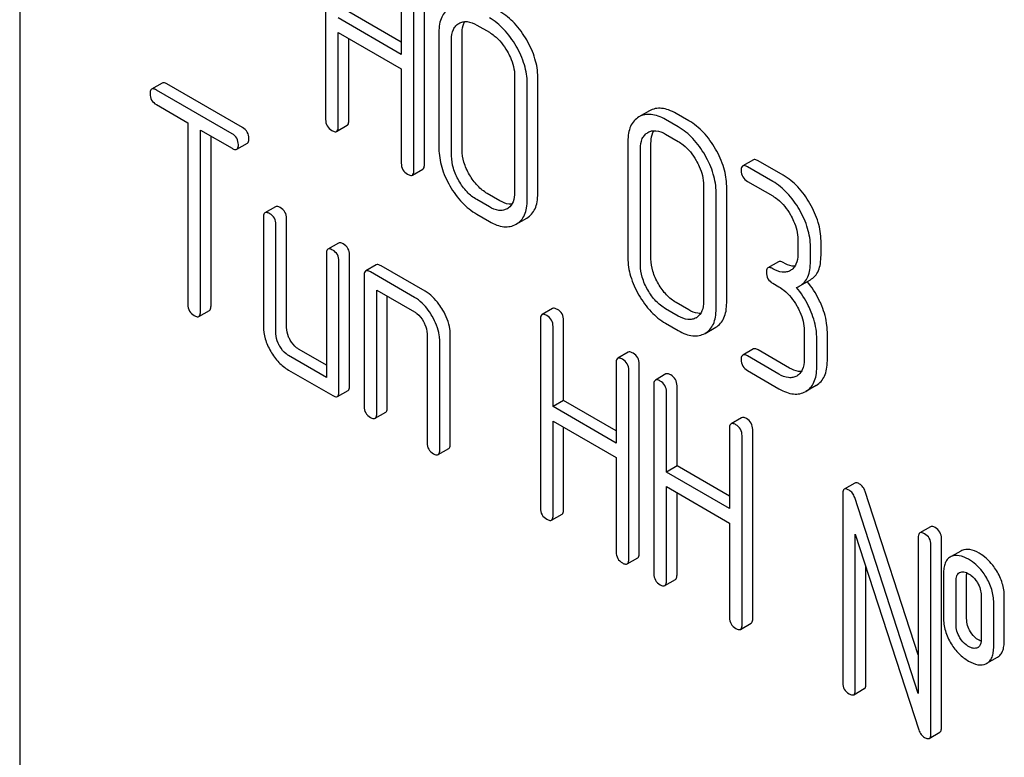
# Model space of a CAD drawing. Units: millimetres. Extents: x 0 to 6269, y -4 to 4433.
# Drawn here: x 4620 to 4640, y 2551 to 2566 of the extents above; entities that cross this region are included whole.
import ezdxf

# ---------------------------------------------------------------- set-up
doc = ezdxf.new("R2010")
doc.units = ezdxf.units.MM
doc.header["$LTSCALE"] = 344.776119
doc.layers.get('0').update_dxf_attribs({"linetype": 'CONTINUOUS'})

msp = doc.modelspace()

# ---------------------------------------------------------------- linework, layer by layer
at = {"color": 7, "linetype": 'Continuous'}
for p, q in [((4619.953, 2603.586), (4619.953, 2481.111)), ((4626.091, 2567.402), (4626.091, 2563.608)), ((4627.61, 2566.525), (4627.61, 2564.917)), ((4628.075, 2562.708), (4628.075, 2566.502)), ((4627.863, 2562.586), (4627.863, 2566.379)), ((4627.61, 2564.917), (4626.344, 2565.648)), ((4627.61, 2565.162), (4626.556, 2565.771)), ((4629.124, 2565.505), (4629.377, 2565.359)), ((4626.344, 2563.463), (4626.344, 2565.356)), ((4626.344, 2565.356), (4627.61, 2564.625)), ((4626.556, 2563.585), (4626.556, 2565.234)), ((4628.366, 2565.359), (4628.366, 2563.025)), ((4628.619, 2562.879), (4628.619, 2565.214)), ((4628.831, 2563.001), (4628.831, 2565.336)), ((4627.61, 2564.625), (4627.61, 2562.732)), ((4629.885, 2564.483), (4629.885, 2562.148)), ((4630.35, 2562.125), (4630.35, 2564.459)), ((4622.813, 2564.342), (4622.601, 2564.22)), ((4624.426, 2563.447), (4622.908, 2564.324)), ((4630.137, 2562.002), (4630.137, 2564.337)), ((4624.214, 2563.324), (4622.695, 2564.201)), ((4622.695, 2563.91), (4623.327, 2563.545)), ((4632.591, 2563.784), (4632.379, 2563.661)), ((4633.38, 2563.585), (4633.127, 2563.731)), ((4623.327, 2563.545), (4623.327, 2559.897)), ((4626.313, 2563.371), (4626.525, 2563.494)), ((4633.168, 2563.463), (4632.915, 2563.609)), ((4623.58, 2559.751), (4623.58, 2563.399)), ((4623.58, 2563.399), (4624.214, 2563.033)), ((4623.792, 2559.874), (4623.792, 2563.276)), ((4632.915, 2563.317), (4633.168, 2563.171)), ((4624.309, 2563.014), (4624.521, 2563.137)), ((4632.157, 2563.171), (4632.157, 2560.836)), ((4632.409, 2560.69), (4632.409, 2563.025)), ((4632.621, 2560.813), (4632.621, 2563.147)), ((4634.675, 2562.801), (4634.463, 2562.679)), ((4635.063, 2562.368), (4634.557, 2562.66)), ((4635.275, 2562.491), (4634.77, 2562.783)), ((4627.832, 2562.494), (4628.044, 2562.617)), ((4633.675, 2562.294), (4633.675, 2559.959)), ((4634.14, 2559.936), (4634.14, 2562.271)), ((4634.557, 2562.368), (4635.063, 2562.077)), ((4629.589, 2561.98), (4629.336, 2562.126)), ((4633.928, 2559.814), (4633.928, 2562.148)), ((4625.087, 2561.862), (4624.875, 2561.739)), ((4629.377, 2561.858), (4629.124, 2562.004)), ((4624.844, 2561.648), (4624.844, 2559.459)), ((4629.124, 2561.712), (4629.377, 2561.566)), ((4629.738, 2561.822), (4629.735, 2561.821)), ((4625.096, 2559.313), (4625.096, 2561.502)), ((4625.308, 2559.436), (4625.308, 2561.625)), ((4629.914, 2561.51), (4630.129, 2561.634)), ((4626.351, 2561.132), (4626.139, 2561.01)), ((4635.568, 2561.201), (4635.568, 2560.909)), ((4635.821, 2560.763), (4635.821, 2561.055)), ((4636.033, 2560.886), (4636.033, 2561.178)), ((4626.107, 2560.918), (4626.107, 2558.438)), ((4626.572, 2558.269), (4626.572, 2560.895)), ((4626.36, 2558.146), (4626.36, 2560.773)), ((4627.109, 2560.695), (4626.897, 2560.572)), ((4628.088, 2560.166), (4627.204, 2560.676)), ((4635.18, 2560.758), (4634.968, 2560.636)), ((4626.865, 2560.481), (4626.865, 2557.854)), ((4627.876, 2560.043), (4626.992, 2560.554)), ((4635.063, 2560.326), (4635.189, 2560.253)), ((4635.607, 2560.273), (4635.82, 2560.396)), ((4627.118, 2557.708), (4627.118, 2560.189)), ((4627.118, 2560.189), (4627.876, 2559.751)), ((4627.33, 2557.831), (4627.33, 2560.066)), ((4633.38, 2559.792), (4633.127, 2559.937)), ((4623.549, 2559.66), (4623.761, 2559.782)), ((4630.647, 2559.819), (4630.435, 2559.697)), ((4633.168, 2559.669), (4632.915, 2559.815)), ((4630.403, 2559.605), (4630.403, 2555.812)), ((4630.868, 2557.974), (4630.868, 2559.582)), ((4632.915, 2559.523), (4633.168, 2559.377)), ((4633.528, 2559.634), (4633.526, 2559.632)), ((4628.129, 2559.314), (4628.129, 2557.125)), ((4628.594, 2557.101), (4628.594, 2559.29)), ((4630.656, 2557.852), (4630.656, 2559.459)), ((4633.705, 2559.321), (4633.92, 2559.445)), ((4635.695, 2559.377), (4635.695, 2558.794)), ((4636.16, 2558.77), (4636.16, 2559.354)), ((4628.382, 2556.979), (4628.382, 2559.168)), ((4635.947, 2558.648), (4635.947, 2559.231)), ((4626.107, 2558.438), (4625.349, 2558.876)), ((4626.107, 2558.683), (4625.561, 2558.998)), ((4632.166, 2558.942), (4631.954, 2558.82)), ((4634.675, 2559.008), (4634.463, 2558.885)), ((4635.401, 2558.624), (4634.77, 2558.989)), ((4631.922, 2558.728), (4631.922, 2557.121)), ((4632.387, 2554.911), (4632.387, 2558.705)), ((4635.189, 2558.502), (4634.557, 2558.867)), ((4625.349, 2558.584), (4626.234, 2558.073)), ((4632.175, 2554.789), (4632.175, 2558.583)), ((4632.921, 2558.506), (4632.709, 2558.384)), ((4634.557, 2558.575), (4635.189, 2558.21)), ((4632.678, 2558.292), (4632.678, 2554.499)), ((4626.328, 2558.055), (4626.541, 2558.177)), ((4632.931, 2556.538), (4632.931, 2558.146)), ((4633.143, 2556.661), (4633.143, 2558.269)), ((4635.937, 2558.277), (4635.725, 2558.155)), ((4630.868, 2557.974), (4630.656, 2557.852)), ((4631.922, 2557.366), (4630.868, 2557.974)), ((4627.087, 2557.617), (4627.299, 2557.739)), ((4631.922, 2557.121), (4630.656, 2557.852)), ((4630.656, 2555.666), (4630.656, 2557.56)), ((4630.656, 2557.56), (4631.922, 2556.829)), ((4634.44, 2557.629), (4634.228, 2557.507)), ((4630.868, 2555.788), (4630.868, 2557.437)), ((4634.197, 2557.415), (4634.197, 2555.807)), ((4634.662, 2553.598), (4634.662, 2557.392)), ((4634.449, 2553.476), (4634.449, 2557.269)), ((4628.35, 2556.888), (4628.562, 2557.01)), ((4631.922, 2556.829), (4631.922, 2554.935)), ((4633.143, 2556.661), (4632.931, 2556.538)), ((4634.197, 2555.807), (4632.931, 2556.538)), ((4634.197, 2556.052), (4633.143, 2556.661)), ((4636.712, 2556.318), (4636.5, 2556.195)), ((4632.931, 2554.353), (4632.931, 2556.247)), ((4632.931, 2556.247), (4634.197, 2555.516)), ((4633.143, 2554.475), (4633.143, 2556.124)), ((4637.985, 2552.873), (4636.921, 2556.149)), ((4636.469, 2556.104), (4636.469, 2552.31)), ((4637.985, 2552.097), (4636.709, 2556.026)), ((4630.625, 2555.574), (4630.837, 2555.697)), ((4634.197, 2555.516), (4634.197, 2553.622)), ((4638.229, 2555.442), (4638.016, 2555.32)), ((4636.721, 2552.164), (4636.721, 2555.295)), ((4636.721, 2555.295), (4637.998, 2551.366)), ((4637.985, 2555.228), (4637.985, 2552.097)), ((4638.45, 2551.411), (4638.45, 2555.205)), ((4638.238, 2551.289), (4638.238, 2555.082)), ((4638.838, 2554.955), (4638.646, 2554.845)), ((4638.859, 2554.966), (4638.838, 2554.955)), ((4632.144, 2554.697), (4632.356, 2554.82)), ((4638.647, 2554.844), (4638.626, 2554.833)), ((4636.934, 2552.287), (4636.934, 2554.642)), ((4632.899, 2554.261), (4633.111, 2554.384)), ((4638.49, 2554.499), (4638.49, 2553.623)), ((4638.743, 2553.477), (4638.743, 2554.353)), ((4638.81, 2554.521), (4638.821, 2554.527)), ((4638.955, 2553.6), (4638.955, 2554.475)), ((4639.246, 2554.062), (4639.246, 2553.187)), ((4639.711, 2553.164), (4639.711, 2554.039)), ((4639.499, 2553.041), (4639.499, 2553.917)), ((4634.418, 2553.384), (4634.63, 2553.507)), ((4639.179, 2553.02), (4639.17, 2553.015)), ((4639.363, 2552.704), (4639.575, 2552.826)), ((4639.343, 2552.693), (4639.363, 2552.704)), ((4636.69, 2552.073), (4636.902, 2552.195)), ((4638.206, 2551.197), (4638.418, 2551.32))]:
    msp.add_line(p, q, dxfattribs=at)
for centre, radius, start, end in [((4629.602, 2562.057), 0.271, 299.981, 304.7556), ((4633.393, 2559.868), 0.271, 299.981, 304.7556), ((4639.126, 2553.113), 0.108, 299.9794, 307.707)]:
    msp.add_arc(centre, radius, start, end, dxfattribs=at)
for points, knots in [([(4628.588, 2565.85), (4628.552, 2565.829), (4628.484, 2565.774), (4628.413, 2565.66), (4628.373, 2565.518), (4628.366, 2565.415), (4628.366, 2565.359)], [0, 0, 0, 0, 0.22308, 0.451432, 0.705545, 1, 1, 1, 1]), ([(4629.914, 2565.083), (4629.845, 2565.203), (4629.691, 2565.419), (4629.485, 2565.589), (4629.377, 2565.651)], [0, 0, 0, 0, 0.526217, 1, 1, 1, 1]), ([(4630.127, 2565.206), (4630.057, 2565.325), (4629.903, 2565.542), (4629.697, 2565.711), (4629.589, 2565.774)], [0, 0, 0, 0, 0.526217, 1, 1, 1, 1]), ([(4628.619, 2565.214), (4628.619, 2565.282), (4628.631, 2565.383), (4628.699, 2565.49), (4628.744, 2565.525), (4628.768, 2565.539)], [0, 0, 0, 0, 0.549268, 0.781847, 1, 1, 1, 1]), ([(4628.768, 2565.539), (4628.791, 2565.552), (4628.844, 2565.574), (4628.971, 2565.579), (4629.065, 2565.54), (4629.124, 2565.505)], [0, 0, 0, 0, 0.218204, 0.450888, 1, 1, 1, 1]), ([(4628.831, 2565.336), (4628.831, 2565.359), (4628.834, 2565.441), (4628.856, 2565.525), (4628.888, 2565.574)], [0, 0, 0, 0, 0.285267, 1, 1, 1, 1]), ([(4629.377, 2565.359), (4629.411, 2565.339), (4629.556, 2565.24), (4629.667, 2565.097), (4629.735, 2564.98)], [0, 0, 0, 0, 0.22861, 1, 1, 1, 1]), ([(4630.35, 2564.459), (4630.35, 2564.584), (4630.306, 2564.846), (4630.196, 2565.087), (4630.127, 2565.206)], [0, 0, 0, 0, 0.474958, 1, 1, 1, 1]), ([(4630.137, 2564.337), (4630.137, 2564.461), (4630.094, 2564.724), (4629.983, 2564.964), (4629.914, 2565.083)], [0, 0, 0, 0, 0.474958, 1, 1, 1, 1]), ([(4629.735, 2564.98), (4629.758, 2564.939), (4629.839, 2564.785), (4629.885, 2564.61), (4629.885, 2564.483)], [0, 0, 0, 0, 0.267588, 1, 1, 1, 1]), ([(4622.601, 2564.22), (4622.595, 2564.217), (4622.571, 2564.193), (4622.569, 2564.155), (4622.569, 2564.128)], [0, 0, 0, 0, 0.188255, 1, 1, 1, 1]), ([(4622.695, 2564.201), (4622.686, 2564.207), (4622.658, 2564.222), (4622.619, 2564.231), (4622.601, 2564.22)], [0, 0, 0, 0, 0.339154, 1, 1, 1, 1]), ([(4622.908, 2564.324), (4622.898, 2564.329), (4622.87, 2564.344), (4622.831, 2564.353), (4622.813, 2564.342)], [0, 0, 0, 0, 0.339154, 1, 1, 1, 1]), ([(4622.569, 2564.128), (4622.569, 2564.084), (4622.587, 2563.993), (4622.657, 2563.931), (4622.695, 2563.91)], [0, 0, 0, 0, 0.500001, 1, 1, 1, 1]), ([(4633.127, 2563.731), (4633.079, 2563.759), (4632.985, 2563.805), (4632.841, 2563.84), (4632.707, 2563.835), (4632.627, 2563.804), (4632.591, 2563.784)], [0, 0, 0, 0, 0.297097, 0.551908, 0.779495, 1, 1, 1, 1]), ([(4632.379, 2563.661), (4632.343, 2563.64), (4632.275, 2563.586), (4632.204, 2563.471), (4632.164, 2563.33), (4632.157, 2563.226), (4632.157, 2563.171)], [0, 0, 0, 0, 0.22308, 0.451432, 0.705545, 1, 1, 1, 1]), ([(4632.915, 2563.609), (4632.866, 2563.637), (4632.773, 2563.682), (4632.629, 2563.718), (4632.495, 2563.713), (4632.415, 2563.682), (4632.379, 2563.661)], [0, 0, 0, 0, 0.297097, 0.551908, 0.779495, 1, 1, 1, 1]), ([(4624.553, 2563.228), (4624.553, 2563.272), (4624.533, 2563.363), (4624.464, 2563.425), (4624.426, 2563.447)], [0, 0, 0, 0, 0.500001, 1, 1, 1, 1]), ([(4626.091, 2563.608), (4626.091, 2563.565), (4626.109, 2563.473), (4626.18, 2563.412), (4626.218, 2563.39)], [0, 0, 0, 0, 0.500001, 1, 1, 1, 1]), ([(4626.313, 2563.371), (4626.318, 2563.374), (4626.343, 2563.398), (4626.344, 2563.436), (4626.344, 2563.463)], [0, 0, 0, 0, 0.186091, 1, 1, 1, 1]), ([(4626.525, 2563.494), (4626.53, 2563.497), (4626.555, 2563.521), (4626.556, 2563.558), (4626.556, 2563.585)], [0, 0, 0, 0, 0.186091, 1, 1, 1, 1]), ([(4633.705, 2562.895), (4633.636, 2563.014), (4633.482, 2563.231), (4633.275, 2563.4), (4633.168, 2563.463)], [0, 0, 0, 0, 0.526217, 1, 1, 1, 1]), ([(4633.917, 2563.017), (4633.848, 2563.137), (4633.694, 2563.353), (4633.488, 2563.523), (4633.38, 2563.585)], [0, 0, 0, 0, 0.526217, 1, 1, 1, 1]), ([(4624.341, 2563.106), (4624.341, 2563.149), (4624.321, 2563.24), (4624.252, 2563.303), (4624.214, 2563.324)], [0, 0, 0, 0, 0.500001, 1, 1, 1, 1]), ([(4624.521, 2563.137), (4624.527, 2563.14), (4624.551, 2563.164), (4624.553, 2563.201), (4624.553, 2563.228)], [0, 0, 0, 0, 0.186091, 1, 1, 1, 1]), ([(4626.218, 2563.39), (4626.227, 2563.384), (4626.255, 2563.369), (4626.294, 2563.36), (4626.313, 2563.371)], [0, 0, 0, 0, 0.335829, 1, 1, 1, 1]), ([(4632.409, 2563.025), (4632.409, 2563.093), (4632.422, 2563.195), (4632.49, 2563.301), (4632.535, 2563.337), (4632.558, 2563.35)], [0, 0, 0, 0, 0.549268, 0.781847, 1, 1, 1, 1]), ([(4632.558, 2563.35), (4632.582, 2563.364), (4632.635, 2563.385), (4632.762, 2563.391), (4632.856, 2563.351), (4632.915, 2563.317)], [0, 0, 0, 0, 0.218204, 0.450888, 1, 1, 1, 1]), ([(4632.621, 2563.147), (4632.621, 2563.171), (4632.625, 2563.253), (4632.647, 2563.336), (4632.679, 2563.386)], [0, 0, 0, 0, 0.285267, 1, 1, 1, 1]), ([(4624.214, 2563.033), (4624.224, 2563.027), (4624.252, 2563.012), (4624.29, 2563.003), (4624.309, 2563.014)], [0, 0, 0, 0, 0.335829, 1, 1, 1, 1]), ([(4624.309, 2563.014), (4624.315, 2563.017), (4624.339, 2563.041), (4624.341, 2563.079), (4624.341, 2563.106)], [0, 0, 0, 0, 0.186091, 1, 1, 1, 1]), ([(4628.366, 2563.025), (4628.366, 2562.901), (4628.408, 2562.637), (4628.518, 2562.397), (4628.587, 2562.277)], [0, 0, 0, 0, 0.473912, 1, 1, 1, 1]), ([(4633.168, 2563.171), (4633.202, 2563.151), (4633.347, 2563.051), (4633.458, 2562.908), (4633.526, 2562.791)], [0, 0, 0, 0, 0.22861, 1, 1, 1, 1]), ([(4628.766, 2562.381), (4628.72, 2562.46), (4628.647, 2562.621), (4628.619, 2562.796), (4628.619, 2562.879)], [0, 0, 0, 0, 0.526694, 1, 1, 1, 1]), ([(4628.979, 2562.503), (4628.932, 2562.583), (4628.859, 2562.744), (4628.831, 2562.919), (4628.831, 2563.001)], [0, 0, 0, 0, 0.528569, 1, 1, 1, 1]), ([(4633.928, 2562.148), (4633.928, 2562.273), (4633.885, 2562.535), (4633.774, 2562.776), (4633.705, 2562.895)], [0, 0, 0, 0, 0.474959, 1, 1, 1, 1]), ([(4634.14, 2562.271), (4634.14, 2562.395), (4634.097, 2562.658), (4633.986, 2562.898), (4633.917, 2563.017)], [0, 0, 0, 0, 0.474959, 1, 1, 1, 1]), ([(4627.61, 2562.732), (4627.61, 2562.688), (4627.628, 2562.596), (4627.699, 2562.535), (4627.737, 2562.513)], [0, 0, 0, 0, 0.500001, 1, 1, 1, 1]), ([(4628.044, 2562.617), (4628.049, 2562.62), (4628.074, 2562.644), (4628.075, 2562.681), (4628.075, 2562.708)], [0, 0, 0, 0, 0.186091, 1, 1, 1, 1]), ([(4633.526, 2562.791), (4633.549, 2562.751), (4633.63, 2562.597), (4633.675, 2562.422), (4633.675, 2562.294)], [0, 0, 0, 0, 0.267588, 1, 1, 1, 1]), ([(4634.463, 2562.679), (4634.457, 2562.676), (4634.433, 2562.652), (4634.431, 2562.614), (4634.431, 2562.587)], [0, 0, 0, 0, 0.188255, 1, 1, 1, 1]), ([(4634.557, 2562.66), (4634.548, 2562.666), (4634.52, 2562.681), (4634.481, 2562.69), (4634.463, 2562.679)], [0, 0, 0, 0, 0.339154, 1, 1, 1, 1]), ([(4634.77, 2562.783), (4634.76, 2562.788), (4634.732, 2562.803), (4634.693, 2562.812), (4634.675, 2562.801)], [0, 0, 0, 0, 0.339154, 1, 1, 1, 1]), ([(4627.737, 2562.513), (4627.746, 2562.507), (4627.774, 2562.492), (4627.813, 2562.483), (4627.832, 2562.494)], [0, 0, 0, 0, 0.335829, 1, 1, 1, 1]), ([(4627.832, 2562.494), (4627.837, 2562.497), (4627.861, 2562.521), (4627.863, 2562.559), (4627.863, 2562.586)], [0, 0, 0, 0, 0.186091, 1, 1, 1, 1]), ([(4629.336, 2562.126), (4629.265, 2562.167), (4629.127, 2562.279), (4629.025, 2562.423), (4628.979, 2562.503)], [0, 0, 0, 0, 0.471452, 1, 1, 1, 1]), ([(4634.431, 2562.587), (4634.431, 2562.543), (4634.449, 2562.452), (4634.519, 2562.39), (4634.557, 2562.368)], [0, 0, 0, 0, 0.500001, 1, 1, 1, 1]), ([(4635.811, 2561.925), (4635.742, 2562.044), (4635.589, 2562.26), (4635.383, 2562.429), (4635.275, 2562.491)], [0, 0, 0, 0, 0.525066, 1, 1, 1, 1]), ([(4628.587, 2562.277), (4628.656, 2562.158), (4628.809, 2561.942), (4629.016, 2561.774), (4629.124, 2561.712)], [0, 0, 0, 0, 0.526099, 1, 1, 1, 1]), ([(4629.124, 2562.004), (4629.052, 2562.045), (4628.914, 2562.157), (4628.812, 2562.301), (4628.766, 2562.381)], [0, 0, 0, 0, 0.473305, 1, 1, 1, 1]), ([(4635.599, 2561.802), (4635.53, 2561.921), (4635.377, 2562.137), (4635.171, 2562.306), (4635.063, 2562.368)], [0, 0, 0, 0, 0.525066, 1, 1, 1, 1]), ([(4629.885, 2562.148), (4629.885, 2562.084), (4629.873, 2561.965), (4629.8, 2561.864), (4629.757, 2561.834)], [0, 0, 0, 0, 0.550913, 1, 1, 1, 1]), ([(4630.129, 2561.634), (4630.165, 2561.655), (4630.231, 2561.708), (4630.302, 2561.822), (4630.342, 2561.964), (4630.35, 2562.069), (4630.35, 2562.125)], [0, 0, 0, 0, 0.219187, 0.446101, 0.701283, 1, 1, 1, 1]), ([(4635.063, 2562.077), (4635.097, 2562.057), (4635.242, 2561.958), (4635.352, 2561.815), (4635.419, 2561.699)], [0, 0, 0, 0, 0.228613, 1, 1, 1, 1]), ([(4625.182, 2561.843), (4625.172, 2561.849), (4625.144, 2561.864), (4625.106, 2561.873), (4625.087, 2561.862)], [0, 0, 0, 0, 0.339154, 1, 1, 1, 1]), ([(4625.308, 2561.625), (4625.308, 2561.668), (4625.289, 2561.759), (4625.22, 2561.822), (4625.182, 2561.843)], [0, 0, 0, 0, 0.500001, 1, 1, 1, 1]), ([(4629.735, 2561.821), (4629.711, 2561.807), (4629.657, 2561.787), (4629.53, 2561.783), (4629.436, 2561.823), (4629.377, 2561.858)], [0, 0, 0, 0, 0.217805, 0.45063, 1, 1, 1, 1]), ([(4629.828, 2561.909), (4629.809, 2561.908), (4629.725, 2561.913), (4629.645, 2561.947), (4629.589, 2561.98)], [0, 0, 0, 0, 0.22057, 1, 1, 1, 1]), ([(4629.917, 2561.512), (4629.953, 2561.532), (4630.019, 2561.586), (4630.09, 2561.699), (4630.13, 2561.842), (4630.137, 2561.946), (4630.137, 2562.002)], [0, 0, 0, 0, 0.219187, 0.446101, 0.701283, 1, 1, 1, 1]), ([(4636.033, 2561.178), (4636.033, 2561.302), (4635.99, 2561.565), (4635.88, 2561.806), (4635.811, 2561.925)], [0, 0, 0, 0, 0.474935, 1, 1, 1, 1]), ([(4624.875, 2561.739), (4624.87, 2561.736), (4624.845, 2561.712), (4624.844, 2561.675), (4624.844, 2561.648)], [0, 0, 0, 0, 0.188255, 1, 1, 1, 1]), ([(4624.97, 2561.721), (4624.96, 2561.727), (4624.932, 2561.741), (4624.894, 2561.75), (4624.875, 2561.739)], [0, 0, 0, 0, 0.339154, 1, 1, 1, 1]), ([(4625.096, 2561.502), (4625.096, 2561.546), (4625.077, 2561.637), (4625.008, 2561.699), (4624.97, 2561.721)], [0, 0, 0, 0, 0.500001, 1, 1, 1, 1]), ([(4635.419, 2561.699), (4635.443, 2561.658), (4635.523, 2561.504), (4635.568, 2561.329), (4635.568, 2561.201)], [0, 0, 0, 0, 0.267574, 1, 1, 1, 1]), ([(4635.821, 2561.055), (4635.821, 2561.18), (4635.778, 2561.443), (4635.667, 2561.683), (4635.599, 2561.802)], [0, 0, 0, 0, 0.474935, 1, 1, 1, 1]), ([(4629.377, 2561.566), (4629.425, 2561.538), (4629.519, 2561.492), (4629.663, 2561.455), (4629.797, 2561.459), (4629.878, 2561.489), (4629.914, 2561.51)], [0, 0, 0, 0, 0.29646, 0.551163, 0.778866, 1, 1, 1, 1]), ([(4626.446, 2561.114), (4626.436, 2561.119), (4626.408, 2561.134), (4626.37, 2561.143), (4626.351, 2561.132)], [0, 0, 0, 0, 0.339154, 1, 1, 1, 1]), ([(4626.572, 2560.895), (4626.572, 2560.939), (4626.552, 2561.03), (4626.484, 2561.092), (4626.446, 2561.114)], [0, 0, 0, 0, 0.500001, 1, 1, 1, 1]), ([(4626.139, 2561.01), (4626.133, 2561.007), (4626.109, 2560.983), (4626.107, 2560.945), (4626.107, 2560.918)], [0, 0, 0, 0, 0.188255, 1, 1, 1, 1]), ([(4626.234, 2560.991), (4626.224, 2560.997), (4626.196, 2561.012), (4626.157, 2561.021), (4626.139, 2561.01)], [0, 0, 0, 0, 0.339154, 1, 1, 1, 1]), ([(4626.36, 2560.773), (4626.36, 2560.816), (4626.34, 2560.907), (4626.271, 2560.97), (4626.234, 2560.991)], [0, 0, 0, 0, 0.500001, 1, 1, 1, 1]), ([(4635.568, 2560.909), (4635.568, 2560.84), (4635.556, 2560.738), (4635.488, 2560.631), (4635.443, 2560.595), (4635.419, 2560.581)], [0, 0, 0, 0, 0.549398, 0.782073, 1, 1, 1, 1]), ([(4635.82, 2560.396), (4635.854, 2560.416), (4635.92, 2560.469), (4635.988, 2560.583), (4636.026, 2560.725), (4636.033, 2560.83), (4636.033, 2560.886)], [0, 0, 0, 0, 0.21631, 0.442183, 0.698535, 1, 1, 1, 1]), ([(4627.204, 2560.676), (4627.194, 2560.682), (4627.166, 2560.697), (4627.128, 2560.706), (4627.109, 2560.695)], [0, 0, 0, 0, 0.339154, 1, 1, 1, 1]), ([(4632.157, 2560.836), (4632.157, 2560.712), (4632.199, 2560.449), (4632.309, 2560.208), (4632.378, 2560.089)], [0, 0, 0, 0, 0.473912, 1, 1, 1, 1]), ([(4632.557, 2560.192), (4632.511, 2560.272), (4632.437, 2560.432), (4632.409, 2560.608), (4632.409, 2560.69)], [0, 0, 0, 0, 0.526694, 1, 1, 1, 1]), ([(4632.769, 2560.315), (4632.723, 2560.395), (4632.649, 2560.555), (4632.621, 2560.73), (4632.621, 2560.813)], [0, 0, 0, 0, 0.528569, 1, 1, 1, 1]), ([(4635.275, 2560.74), (4635.265, 2560.746), (4635.237, 2560.76), (4635.199, 2560.769), (4635.18, 2560.758)], [0, 0, 0, 0, 0.339153, 1, 1, 1, 1]), ([(4635.511, 2560.669), (4635.493, 2560.668), (4635.41, 2560.673), (4635.331, 2560.708), (4635.275, 2560.74)], [0, 0, 0, 0, 0.220043, 1, 1, 1, 1]), ([(4635.607, 2560.273), (4635.642, 2560.294), (4635.708, 2560.347), (4635.776, 2560.46), (4635.814, 2560.603), (4635.821, 2560.707), (4635.821, 2560.763)], [0, 0, 0, 0, 0.21631, 0.442183, 0.698535, 1, 1, 1, 1]), ([(4626.897, 2560.572), (4626.891, 2560.569), (4626.867, 2560.545), (4626.865, 2560.508), (4626.865, 2560.481)], [0, 0, 0, 0, 0.188255, 1, 1, 1, 1]), ([(4626.992, 2560.554), (4626.982, 2560.559), (4626.954, 2560.574), (4626.916, 2560.583), (4626.897, 2560.572)], [0, 0, 0, 0, 0.339154, 1, 1, 1, 1]), ([(4634.968, 2560.636), (4634.963, 2560.633), (4634.938, 2560.609), (4634.937, 2560.571), (4634.937, 2560.545)], [0, 0, 0, 0, 0.188256, 1, 1, 1, 1]), ([(4634.937, 2560.545), (4634.937, 2560.501), (4634.954, 2560.409), (4635.025, 2560.348), (4635.063, 2560.326)], [0, 0, 0, 0, 0.500002, 1, 1, 1, 1]), ([(4635.063, 2560.618), (4635.053, 2560.623), (4635.025, 2560.638), (4634.987, 2560.647), (4634.968, 2560.636)], [0, 0, 0, 0, 0.339153, 1, 1, 1, 1]), ([(4635.419, 2560.581), (4635.396, 2560.567), (4635.342, 2560.547), (4635.216, 2560.543), (4635.122, 2560.583), (4635.063, 2560.618)], [0, 0, 0, 0, 0.217609, 0.450416, 1, 1, 1, 1]), ([(4633.127, 2559.937), (4633.056, 2559.979), (4632.918, 2560.091), (4632.816, 2560.235), (4632.769, 2560.315)], [0, 0, 0, 0, 0.471452, 1, 1, 1, 1]), ([(4636.048, 2559.87), (4636.03, 2559.915), (4635.953, 2560.089), (4635.848, 2560.251), (4635.757, 2560.36)], [0, 0, 0, 0, 0.253188, 1, 1, 1, 1]), ([(4628.443, 2559.787), (4628.419, 2559.829), (4628.326, 2559.975), (4628.197, 2560.103), (4628.088, 2560.166)], [0, 0, 0, 0, 0.276133, 1, 1, 1, 1]), ([(4632.378, 2560.089), (4632.447, 2559.969), (4632.6, 2559.753), (4632.807, 2559.585), (4632.915, 2559.523)], [0, 0, 0, 0, 0.526099, 1, 1, 1, 1]), ([(4632.915, 2559.815), (4632.843, 2559.856), (4632.705, 2559.968), (4632.603, 2560.112), (4632.557, 2560.192)], [0, 0, 0, 0, 0.473305, 1, 1, 1, 1]), ([(4635.189, 2560.253), (4635.224, 2560.233), (4635.368, 2560.134), (4635.478, 2559.991), (4635.546, 2559.875)], [0, 0, 0, 0, 0.228613, 1, 1, 1, 1]), ([(4635.836, 2559.748), (4635.818, 2559.793), (4635.74, 2559.969), (4635.633, 2560.132), (4635.541, 2560.243)], [0, 0, 0, 0, 0.253185, 1, 1, 1, 1]), ([(4623.327, 2559.897), (4623.327, 2559.853), (4623.345, 2559.761), (4623.416, 2559.7), (4623.454, 2559.678)], [0, 0, 0, 0, 0.500001, 1, 1, 1, 1]), ([(4623.761, 2559.782), (4623.766, 2559.785), (4623.791, 2559.809), (4623.792, 2559.847), (4623.792, 2559.874)], [0, 0, 0, 0, 0.186091, 1, 1, 1, 1]), ([(4628.231, 2559.664), (4628.207, 2559.706), (4628.114, 2559.852), (4627.985, 2559.98), (4627.876, 2560.043)], [0, 0, 0, 0, 0.276133, 1, 1, 1, 1]), ([(4633.675, 2559.959), (4633.675, 2559.895), (4633.664, 2559.776), (4633.59, 2559.676), (4633.547, 2559.646)], [0, 0, 0, 0, 0.550913, 1, 1, 1, 1]), ([(4633.92, 2559.445), (4633.956, 2559.466), (4634.022, 2559.52), (4634.093, 2559.633), (4634.133, 2559.776), (4634.14, 2559.88), (4634.14, 2559.936)], [0, 0, 0, 0, 0.219187, 0.446101, 0.701283, 1, 1, 1, 1]), ([(4635.546, 2559.875), (4635.569, 2559.834), (4635.649, 2559.68), (4635.695, 2559.505), (4635.695, 2559.377)], [0, 0, 0, 0, 0.267574, 1, 1, 1, 1]), ([(4636.16, 2559.354), (4636.16, 2559.395), (4636.149, 2559.572), (4636.099, 2559.745), (4636.048, 2559.87)], [0, 0, 0, 0, 0.234211, 1, 1, 1, 1]), ([(4623.454, 2559.678), (4623.463, 2559.673), (4623.491, 2559.658), (4623.53, 2559.649), (4623.549, 2559.66)], [0, 0, 0, 0, 0.335829, 1, 1, 1, 1]), ([(4623.549, 2559.66), (4623.554, 2559.663), (4623.578, 2559.687), (4623.58, 2559.724), (4623.58, 2559.751)], [0, 0, 0, 0, 0.186091, 1, 1, 1, 1]), ([(4627.876, 2559.751), (4627.893, 2559.741), (4627.965, 2559.692), (4628.02, 2559.62), (4628.053, 2559.562)], [0, 0, 0, 0, 0.228475, 1, 1, 1, 1]), ([(4628.594, 2559.29), (4628.594, 2559.33), (4628.579, 2559.504), (4628.51, 2559.671), (4628.443, 2559.787)], [0, 0, 0, 0, 0.229918, 1, 1, 1, 1]), ([(4630.435, 2559.697), (4630.429, 2559.694), (4630.405, 2559.67), (4630.403, 2559.632), (4630.403, 2559.605)], [0, 0, 0, 0, 0.188255, 1, 1, 1, 1]), ([(4630.53, 2559.678), (4630.52, 2559.684), (4630.492, 2559.699), (4630.454, 2559.708), (4630.435, 2559.697)], [0, 0, 0, 0, 0.339154, 1, 1, 1, 1]), ([(4630.656, 2559.459), (4630.656, 2559.503), (4630.637, 2559.594), (4630.568, 2559.656), (4630.53, 2559.678)], [0, 0, 0, 0, 0.500001, 1, 1, 1, 1]), ([(4630.742, 2559.801), (4630.732, 2559.806), (4630.704, 2559.821), (4630.666, 2559.83), (4630.647, 2559.819)], [0, 0, 0, 0, 0.339154, 1, 1, 1, 1]), ([(4630.868, 2559.582), (4630.868, 2559.626), (4630.849, 2559.717), (4630.78, 2559.779), (4630.742, 2559.801)], [0, 0, 0, 0, 0.500001, 1, 1, 1, 1]), ([(4633.526, 2559.632), (4633.502, 2559.619), (4633.448, 2559.598), (4633.321, 2559.594), (4633.227, 2559.635), (4633.168, 2559.669)], [0, 0, 0, 0, 0.217805, 0.45063, 1, 1, 1, 1]), ([(4633.619, 2559.72), (4633.6, 2559.72), (4633.516, 2559.724), (4633.436, 2559.759), (4633.38, 2559.792)], [0, 0, 0, 0, 0.22057, 1, 1, 1, 1]), ([(4633.708, 2559.323), (4633.743, 2559.344), (4633.81, 2559.397), (4633.881, 2559.511), (4633.921, 2559.653), (4633.928, 2559.757), (4633.928, 2559.814)], [0, 0, 0, 0, 0.219187, 0.446101, 0.701283, 1, 1, 1, 1]), ([(4635.947, 2559.231), (4635.947, 2559.273), (4635.937, 2559.45), (4635.887, 2559.622), (4635.836, 2559.748)], [0, 0, 0, 0, 0.234211, 1, 1, 1, 1]), ([(4628.053, 2559.562), (4628.065, 2559.541), (4628.105, 2559.465), (4628.129, 2559.377), (4628.129, 2559.314)], [0, 0, 0, 0, 0.267233, 1, 1, 1, 1]), ([(4628.382, 2559.168), (4628.382, 2559.208), (4628.367, 2559.382), (4628.298, 2559.548), (4628.231, 2559.664)], [0, 0, 0, 0, 0.229918, 1, 1, 1, 1]), ([(4624.844, 2559.459), (4624.844, 2559.376), (4624.871, 2559.201), (4624.944, 2559.04), (4624.99, 2558.96)], [0, 0, 0, 0, 0.475365, 1, 1, 1, 1]), ([(4625.17, 2559.064), (4625.158, 2559.084), (4625.118, 2559.162), (4625.096, 2559.25), (4625.096, 2559.313)], [0, 0, 0, 0, 0.268259, 1, 1, 1, 1]), ([(4625.382, 2559.186), (4625.37, 2559.207), (4625.329, 2559.285), (4625.308, 2559.373), (4625.308, 2559.436)], [0, 0, 0, 0, 0.276167, 1, 1, 1, 1]), ([(4633.168, 2559.377), (4633.216, 2559.349), (4633.31, 2559.303), (4633.453, 2559.267), (4633.588, 2559.27), (4633.669, 2559.301), (4633.705, 2559.321)], [0, 0, 0, 0, 0.29646, 0.551163, 0.778866, 1, 1, 1, 1]), ([(4625.561, 2558.998), (4625.543, 2559.008), (4625.471, 2559.057), (4625.415, 2559.129), (4625.382, 2559.186)], [0, 0, 0, 0, 0.234073, 1, 1, 1, 1]), ([(4624.99, 2558.96), (4625.036, 2558.881), (4625.138, 2558.737), (4625.277, 2558.625), (4625.349, 2558.584)], [0, 0, 0, 0, 0.524636, 1, 1, 1, 1]), ([(4625.349, 2558.876), (4625.332, 2558.886), (4625.259, 2558.934), (4625.203, 2559.006), (4625.17, 2559.064)], [0, 0, 0, 0, 0.228427, 1, 1, 1, 1]), ([(4632.261, 2558.924), (4632.251, 2558.929), (4632.223, 2558.944), (4632.185, 2558.953), (4632.166, 2558.942)], [0, 0, 0, 0, 0.339154, 1, 1, 1, 1]), ([(4632.387, 2558.705), (4632.387, 2558.749), (4632.367, 2558.84), (4632.299, 2558.902), (4632.261, 2558.924)], [0, 0, 0, 0, 0.500002, 1, 1, 1, 1]), ([(4634.463, 2558.885), (4634.457, 2558.882), (4634.433, 2558.858), (4634.431, 2558.821), (4634.431, 2558.794)], [0, 0, 0, 0, 0.188255, 1, 1, 1, 1]), ([(4634.557, 2558.867), (4634.548, 2558.872), (4634.52, 2558.887), (4634.481, 2558.896), (4634.463, 2558.885)], [0, 0, 0, 0, 0.339154, 1, 1, 1, 1]), ([(4634.77, 2558.989), (4634.76, 2558.995), (4634.732, 2559.01), (4634.693, 2559.018), (4634.675, 2559.008)], [0, 0, 0, 0, 0.339154, 1, 1, 1, 1]), ([(4631.954, 2558.82), (4631.948, 2558.817), (4631.924, 2558.793), (4631.922, 2558.755), (4631.922, 2558.728)], [0, 0, 0, 0, 0.188255, 1, 1, 1, 1]), ([(4632.049, 2558.801), (4632.039, 2558.807), (4632.011, 2558.822), (4631.972, 2558.831), (4631.954, 2558.82)], [0, 0, 0, 0, 0.339154, 1, 1, 1, 1]), ([(4632.175, 2558.583), (4632.175, 2558.626), (4632.155, 2558.717), (4632.087, 2558.78), (4632.049, 2558.801)], [0, 0, 0, 0, 0.500002, 1, 1, 1, 1]), ([(4634.431, 2558.794), (4634.431, 2558.75), (4634.449, 2558.658), (4634.519, 2558.597), (4634.557, 2558.575)], [0, 0, 0, 0, 0.500001, 1, 1, 1, 1]), ([(4635.695, 2558.794), (4635.695, 2558.725), (4635.683, 2558.623), (4635.614, 2558.515), (4635.569, 2558.479), (4635.546, 2558.465)], [0, 0, 0, 0, 0.549399, 0.782073, 1, 1, 1, 1]), ([(4635.937, 2558.277), (4635.973, 2558.298), (4636.04, 2558.352), (4636.111, 2558.466), (4636.152, 2558.609), (4636.16, 2558.714), (4636.16, 2558.77)], [0, 0, 0, 0, 0.219462, 0.446395, 0.701407, 1, 1, 1, 1]), ([(4633.016, 2558.488), (4633.007, 2558.493), (4632.979, 2558.508), (4632.94, 2558.517), (4632.921, 2558.506)], [0, 0, 0, 0, 0.339154, 1, 1, 1, 1]), ([(4633.143, 2558.269), (4633.143, 2558.313), (4633.123, 2558.403), (4633.054, 2558.466), (4633.016, 2558.488)], [0, 0, 0, 0, 0.500002, 1, 1, 1, 1]), ([(4635.546, 2558.465), (4635.522, 2558.452), (4635.469, 2558.431), (4635.342, 2558.427), (4635.249, 2558.468), (4635.189, 2558.502)], [0, 0, 0, 0, 0.217609, 0.450416, 1, 1, 1, 1]), ([(4635.637, 2558.553), (4635.619, 2558.552), (4635.536, 2558.558), (4635.457, 2558.592), (4635.401, 2558.624)], [0, 0, 0, 0, 0.220043, 1, 1, 1, 1]), ([(4635.725, 2558.155), (4635.761, 2558.175), (4635.828, 2558.229), (4635.899, 2558.343), (4635.94, 2558.486), (4635.947, 2558.591), (4635.947, 2558.648)], [0, 0, 0, 0, 0.219462, 0.446395, 0.701407, 1, 1, 1, 1]), ([(4632.709, 2558.384), (4632.704, 2558.381), (4632.679, 2558.357), (4632.678, 2558.319), (4632.678, 2558.292)], [0, 0, 0, 0, 0.188255, 1, 1, 1, 1]), ([(4632.804, 2558.365), (4632.795, 2558.371), (4632.766, 2558.386), (4632.728, 2558.395), (4632.709, 2558.384)], [0, 0, 0, 0, 0.339154, 1, 1, 1, 1]), ([(4632.931, 2558.146), (4632.931, 2558.19), (4632.911, 2558.281), (4632.842, 2558.343), (4632.804, 2558.365)], [0, 0, 0, 0, 0.500002, 1, 1, 1, 1]), ([(4626.328, 2558.055), (4626.334, 2558.058), (4626.358, 2558.082), (4626.36, 2558.119), (4626.36, 2558.146)], [0, 0, 0, 0, 0.186091, 1, 1, 1, 1]), ([(4626.541, 2558.177), (4626.546, 2558.18), (4626.571, 2558.204), (4626.572, 2558.242), (4626.572, 2558.269)], [0, 0, 0, 0, 0.186091, 1, 1, 1, 1]), ([(4635.189, 2558.21), (4635.238, 2558.182), (4635.331, 2558.136), (4635.475, 2558.099), (4635.609, 2558.103), (4635.689, 2558.134), (4635.725, 2558.155)], [0, 0, 0, 0, 0.297329, 0.552448, 0.779867, 1, 1, 1, 1]), ([(4626.234, 2558.073), (4626.243, 2558.068), (4626.271, 2558.053), (4626.31, 2558.044), (4626.328, 2558.055)], [0, 0, 0, 0, 0.335829, 1, 1, 1, 1]), ([(4626.865, 2557.854), (4626.865, 2557.81), (4626.883, 2557.719), (4626.954, 2557.657), (4626.992, 2557.636)], [0, 0, 0, 0, 0.500001, 1, 1, 1, 1]), ([(4627.087, 2557.617), (4627.092, 2557.62), (4627.117, 2557.644), (4627.118, 2557.681), (4627.118, 2557.708)], [0, 0, 0, 0, 0.186091, 1, 1, 1, 1]), ([(4627.299, 2557.739), (4627.304, 2557.743), (4627.329, 2557.766), (4627.33, 2557.804), (4627.33, 2557.831)], [0, 0, 0, 0, 0.186091, 1, 1, 1, 1]), ([(4626.992, 2557.636), (4627.001, 2557.63), (4627.029, 2557.615), (4627.068, 2557.606), (4627.087, 2557.617)], [0, 0, 0, 0, 0.335829, 1, 1, 1, 1]), ([(4634.228, 2557.507), (4634.223, 2557.504), (4634.198, 2557.48), (4634.197, 2557.442), (4634.197, 2557.415)], [0, 0, 0, 0, 0.188255, 1, 1, 1, 1]), ([(4634.323, 2557.488), (4634.313, 2557.494), (4634.285, 2557.509), (4634.247, 2557.518), (4634.228, 2557.507)], [0, 0, 0, 0, 0.339154, 1, 1, 1, 1]), ([(4634.535, 2557.611), (4634.526, 2557.616), (4634.497, 2557.631), (4634.459, 2557.64), (4634.44, 2557.629)], [0, 0, 0, 0, 0.339154, 1, 1, 1, 1]), ([(4634.662, 2557.392), (4634.662, 2557.436), (4634.642, 2557.526), (4634.573, 2557.589), (4634.535, 2557.611)], [0, 0, 0, 0, 0.5, 1, 1, 1, 1]), ([(4634.449, 2557.269), (4634.449, 2557.313), (4634.43, 2557.404), (4634.361, 2557.466), (4634.323, 2557.488)], [0, 0, 0, 0, 0.5, 1, 1, 1, 1]), ([(4628.129, 2557.125), (4628.129, 2557.081), (4628.147, 2556.989), (4628.217, 2556.928), (4628.255, 2556.906)], [0, 0, 0, 0, 0.500001, 1, 1, 1, 1]), ([(4628.562, 2557.01), (4628.568, 2557.013), (4628.592, 2557.037), (4628.594, 2557.074), (4628.594, 2557.101)], [0, 0, 0, 0, 0.186091, 1, 1, 1, 1]), ([(4628.255, 2556.906), (4628.265, 2556.901), (4628.293, 2556.886), (4628.331, 2556.877), (4628.35, 2556.888)], [0, 0, 0, 0, 0.335828, 1, 1, 1, 1]), ([(4628.35, 2556.888), (4628.356, 2556.891), (4628.38, 2556.914), (4628.382, 2556.952), (4628.382, 2556.979)], [0, 0, 0, 0, 0.186091, 1, 1, 1, 1]), ([(4636.807, 2556.299), (4636.798, 2556.305), (4636.769, 2556.32), (4636.731, 2556.328), (4636.712, 2556.318)], [0, 0, 0, 0, 0.339153, 1, 1, 1, 1]), ([(4636.5, 2556.195), (4636.495, 2556.192), (4636.47, 2556.168), (4636.469, 2556.131), (4636.469, 2556.104)], [0, 0, 0, 0, 0.188256, 1, 1, 1, 1]), ([(4636.595, 2556.177), (4636.585, 2556.182), (4636.557, 2556.197), (4636.519, 2556.206), (4636.5, 2556.195)], [0, 0, 0, 0, 0.339153, 1, 1, 1, 1]), ([(4636.709, 2556.026), (4636.698, 2556.058), (4636.67, 2556.117), (4636.621, 2556.161), (4636.595, 2556.177)], [0, 0, 0, 0, 0.522974, 1, 1, 1, 1]), ([(4636.921, 2556.149), (4636.91, 2556.181), (4636.882, 2556.239), (4636.834, 2556.284), (4636.807, 2556.299)], [0, 0, 0, 0, 0.522974, 1, 1, 1, 1]), ([(4630.403, 2555.812), (4630.403, 2555.768), (4630.421, 2555.676), (4630.492, 2555.615), (4630.53, 2555.593)], [0, 0, 0, 0, 0.500001, 1, 1, 1, 1]), ([(4630.837, 2555.697), (4630.842, 2555.7), (4630.867, 2555.724), (4630.868, 2555.761), (4630.868, 2555.788)], [0, 0, 0, 0, 0.186091, 1, 1, 1, 1]), ([(4630.53, 2555.593), (4630.539, 2555.587), (4630.567, 2555.572), (4630.606, 2555.563), (4630.625, 2555.574)], [0, 0, 0, 0, 0.335828, 1, 1, 1, 1]), ([(4630.625, 2555.574), (4630.63, 2555.577), (4630.655, 2555.601), (4630.656, 2555.639), (4630.656, 2555.666)], [0, 0, 0, 0, 0.186091, 1, 1, 1, 1]), ([(4638.016, 2555.32), (4638.011, 2555.317), (4637.986, 2555.293), (4637.985, 2555.255), (4637.985, 2555.228)], [0, 0, 0, 0, 0.188256, 1, 1, 1, 1]), ([(4638.111, 2555.301), (4638.102, 2555.307), (4638.074, 2555.322), (4638.035, 2555.331), (4638.016, 2555.32)], [0, 0, 0, 0, 0.339153, 1, 1, 1, 1]), ([(4638.323, 2555.424), (4638.314, 2555.429), (4638.286, 2555.444), (4638.247, 2555.453), (4638.229, 2555.442)], [0, 0, 0, 0, 0.339153, 1, 1, 1, 1]), ([(4638.45, 2555.205), (4638.45, 2555.249), (4638.43, 2555.339), (4638.361, 2555.402), (4638.323, 2555.424)], [0, 0, 0, 0, 0.500001, 1, 1, 1, 1]), ([(4638.238, 2555.082), (4638.238, 2555.126), (4638.218, 2555.217), (4638.149, 2555.279), (4638.111, 2555.301)], [0, 0, 0, 0, 0.500001, 1, 1, 1, 1]), ([(4631.922, 2554.935), (4631.922, 2554.891), (4631.94, 2554.799), (4632.011, 2554.738), (4632.049, 2554.716)], [0, 0, 0, 0, 0.500001, 1, 1, 1, 1]), ([(4639.205, 2554.912), (4639.147, 2554.945), (4639.035, 2554.997), (4638.907, 2554.987), (4638.859, 2554.966)], [0, 0, 0, 0, 0.561503, 1, 1, 1, 1]), ([(4632.144, 2554.697), (4632.149, 2554.701), (4632.173, 2554.724), (4632.175, 2554.762), (4632.175, 2554.789)], [0, 0, 0, 0, 0.186091, 1, 1, 1, 1]), ([(4632.356, 2554.82), (4632.361, 2554.823), (4632.386, 2554.847), (4632.387, 2554.884), (4632.387, 2554.911)], [0, 0, 0, 0, 0.186091, 1, 1, 1, 1]), ([(4638.626, 2554.833), (4638.603, 2554.82), (4638.561, 2554.783), (4638.518, 2554.706), (4638.495, 2554.609), (4638.49, 2554.537), (4638.49, 2554.499)], [0, 0, 0, 0, 0.208236, 0.43189, 0.691645, 1, 1, 1, 1]), ([(4638.993, 2554.789), (4638.935, 2554.823), (4638.823, 2554.874), (4638.695, 2554.865), (4638.647, 2554.844)], [0, 0, 0, 0, 0.561503, 1, 1, 1, 1]), ([(4639.341, 2554.441), (4639.318, 2554.478), (4639.224, 2554.614), (4639.098, 2554.728), (4638.993, 2554.789)], [0, 0, 0, 0, 0.265433, 1, 1, 1, 1]), ([(4639.553, 2554.564), (4639.53, 2554.601), (4639.436, 2554.736), (4639.31, 2554.851), (4639.205, 2554.912)], [0, 0, 0, 0, 0.265433, 1, 1, 1, 1]), ([(4632.049, 2554.716), (4632.058, 2554.71), (4632.086, 2554.696), (4632.125, 2554.687), (4632.144, 2554.697)], [0, 0, 0, 0, 0.335829, 1, 1, 1, 1]), ([(4638.821, 2554.527), (4638.846, 2554.538), (4638.909, 2554.542), (4638.965, 2554.517), (4638.993, 2554.5)], [0, 0, 0, 0, 0.450358, 1, 1, 1, 1]), ([(4639.711, 2554.039), (4639.711, 2554.129), (4639.683, 2554.315), (4639.603, 2554.484), (4639.553, 2554.564)], [0, 0, 0, 0, 0.488684, 1, 1, 1, 1]), ([(4632.678, 2554.499), (4632.678, 2554.455), (4632.696, 2554.363), (4632.766, 2554.302), (4632.804, 2554.28)], [0, 0, 0, 0, 0.500001, 1, 1, 1, 1]), ([(4632.899, 2554.261), (4632.905, 2554.264), (4632.929, 2554.288), (4632.931, 2554.326), (4632.931, 2554.353)], [0, 0, 0, 0, 0.186091, 1, 1, 1, 1]), ([(4633.111, 2554.384), (4633.117, 2554.387), (4633.141, 2554.411), (4633.143, 2554.448), (4633.143, 2554.475)], [0, 0, 0, 0, 0.186091, 1, 1, 1, 1]), ([(4638.743, 2554.353), (4638.743, 2554.387), (4638.747, 2554.451), (4638.786, 2554.507), (4638.81, 2554.521)], [0, 0, 0, 0, 0.554902, 1, 1, 1, 1]), ([(4638.993, 2554.5), (4639.01, 2554.491), (4639.08, 2554.443), (4639.135, 2554.377), (4639.17, 2554.322)], [0, 0, 0, 0, 0.229177, 1, 1, 1, 1]), ([(4639.499, 2553.917), (4639.499, 2554.007), (4639.471, 2554.192), (4639.391, 2554.361), (4639.341, 2554.441)], [0, 0, 0, 0, 0.488684, 1, 1, 1, 1]), ([(4632.804, 2554.28), (4632.814, 2554.274), (4632.842, 2554.259), (4632.88, 2554.25), (4632.899, 2554.261)], [0, 0, 0, 0, 0.335829, 1, 1, 1, 1]), ([(4639.17, 2554.322), (4639.195, 2554.281), (4639.234, 2554.197), (4639.246, 2554.105), (4639.246, 2554.062)], [0, 0, 0, 0, 0.528134, 1, 1, 1, 1]), ([(4634.197, 2553.622), (4634.197, 2553.578), (4634.214, 2553.486), (4634.285, 2553.425), (4634.323, 2553.403)], [0, 0, 0, 0, 0.500002, 1, 1, 1, 1]), ([(4634.63, 2553.507), (4634.635, 2553.51), (4634.66, 2553.534), (4634.662, 2553.571), (4634.662, 2553.598)], [0, 0, 0, 0, 0.186091, 1, 1, 1, 1]), ([(4638.49, 2553.623), (4638.49, 2553.532), (4638.516, 2553.345), (4638.596, 2553.174), (4638.646, 2553.094)], [0, 0, 0, 0, 0.492766, 1, 1, 1, 1]), ([(4639.033, 2553.335), (4639.008, 2553.375), (4638.968, 2553.461), (4638.955, 2553.554), (4638.955, 2553.6)], [0, 0, 0, 0, 0.507342, 1, 1, 1, 1]), ([(4634.323, 2553.403), (4634.333, 2553.397), (4634.361, 2553.382), (4634.399, 2553.373), (4634.418, 2553.384)], [0, 0, 0, 0, 0.335829, 1, 1, 1, 1]), ([(4634.418, 2553.384), (4634.423, 2553.387), (4634.448, 2553.411), (4634.449, 2553.449), (4634.449, 2553.476)], [0, 0, 0, 0, 0.186091, 1, 1, 1, 1]), ([(4638.82, 2553.212), (4638.795, 2553.254), (4638.755, 2553.34), (4638.743, 2553.433), (4638.743, 2553.477)], [0, 0, 0, 0, 0.527939, 1, 1, 1, 1]), ([(4638.993, 2553.041), (4638.977, 2553.05), (4638.909, 2553.095), (4638.854, 2553.159), (4638.82, 2553.212)], [0, 0, 0, 0, 0.229401, 1, 1, 1, 1]), ([(4639.205, 2553.164), (4639.188, 2553.173), (4639.12, 2553.219), (4639.065, 2553.282), (4639.033, 2553.335)], [0, 0, 0, 0, 0.241732, 1, 1, 1, 1]), ([(4639.246, 2553.187), (4639.246, 2553.17), (4639.244, 2553.114), (4639.223, 2553.052), (4639.191, 2553.028)], [0, 0, 0, 0, 0.290556, 1, 1, 1, 1]), ([(4639.575, 2552.826), (4639.598, 2552.839), (4639.64, 2552.875), (4639.682, 2552.952), (4639.707, 2553.051), (4639.711, 2553.124), (4639.711, 2553.164)], [0, 0, 0, 0, 0.203748, 0.425614, 0.686473, 1, 1, 1, 1]), ([(4638.646, 2553.094), (4638.691, 2553.022), (4638.792, 2552.891), (4638.924, 2552.789), (4638.993, 2552.749)], [0, 0, 0, 0, 0.516746, 1, 1, 1, 1]), ([(4639.17, 2553.015), (4639.145, 2553.003), (4639.08, 2552.997), (4639.023, 2553.024), (4638.993, 2553.041)], [0, 0, 0, 0, 0.44844, 1, 1, 1, 1]), ([(4639.363, 2552.704), (4639.385, 2552.716), (4639.427, 2552.752), (4639.47, 2552.83), (4639.495, 2552.928), (4639.499, 2553.001), (4639.499, 2553.041)], [0, 0, 0, 0, 0.203748, 0.425614, 0.686473, 1, 1, 1, 1]), ([(4638.993, 2552.749), (4639.052, 2552.715), (4639.164, 2552.662), (4639.294, 2552.671), (4639.343, 2552.693)], [0, 0, 0, 0, 0.558936, 1, 1, 1, 1]), ([(4636.469, 2552.31), (4636.469, 2552.266), (4636.486, 2552.174), (4636.557, 2552.113), (4636.595, 2552.091)], [0, 0, 0, 0, 0.500002, 1, 1, 1, 1]), ([(4636.69, 2552.073), (4636.695, 2552.076), (4636.72, 2552.1), (4636.721, 2552.137), (4636.721, 2552.164)], [0, 0, 0, 0, 0.186091, 1, 1, 1, 1]), ([(4636.902, 2552.195), (4636.907, 2552.198), (4636.932, 2552.222), (4636.934, 2552.26), (4636.934, 2552.287)], [0, 0, 0, 0, 0.186091, 1, 1, 1, 1]), ([(4636.595, 2552.091), (4636.605, 2552.086), (4636.633, 2552.071), (4636.671, 2552.062), (4636.69, 2552.073)], [0, 0, 0, 0, 0.335828, 1, 1, 1, 1]), ([(4638.418, 2551.32), (4638.424, 2551.323), (4638.448, 2551.347), (4638.45, 2551.384), (4638.45, 2551.411)], [0, 0, 0, 0, 0.186091, 1, 1, 1, 1]), ([(4637.998, 2551.366), (4638.007, 2551.334), (4638.034, 2551.274), (4638.085, 2551.231), (4638.111, 2551.216)], [0, 0, 0, 0, 0.517006, 1, 1, 1, 1]), ([(4638.111, 2551.216), (4638.121, 2551.21), (4638.149, 2551.195), (4638.187, 2551.186), (4638.206, 2551.197)], [0, 0, 0, 0, 0.335828, 1, 1, 1, 1]), ([(4638.206, 2551.197), (4638.212, 2551.2), (4638.236, 2551.224), (4638.238, 2551.262), (4638.238, 2551.289)], [0, 0, 0, 0, 0.186091, 1, 1, 1, 1])]:
    msp.add_open_spline(points, degree=3, knots=knots, dxfattribs=at)
for points in [[(4635.541, 2560.243), (4635.564, 2560.251), (4635.586, 2560.261), (4635.607, 2560.273)], [(4638.955, 2554.475), (4638.955, 2554.49), (4638.956, 2554.504), (4638.957, 2554.518)], [(4639.244, 2553.144), (4639.231, 2553.15), (4639.218, 2553.156), (4639.205, 2553.164)]]:
    msp.add_open_spline(points, degree=3, dxfattribs=at)

doc.saveas('drawing.dxf')
